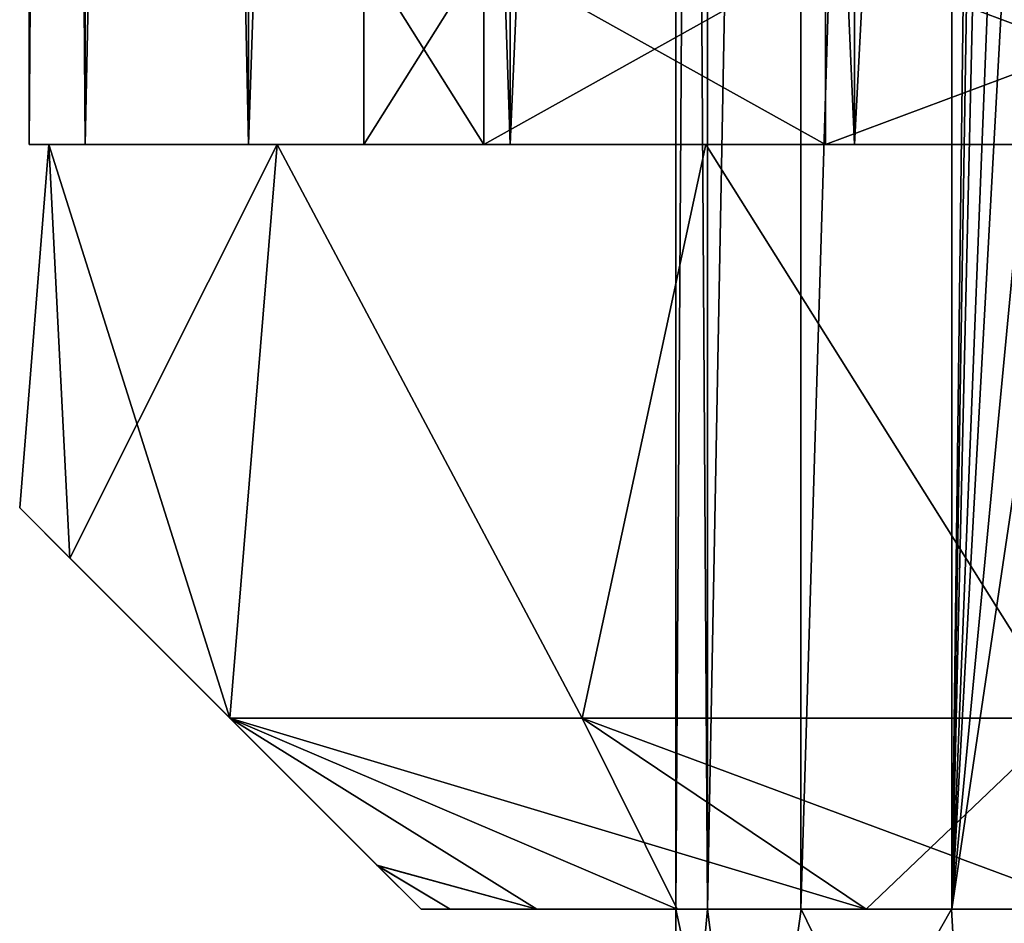
# Model space of a CAD drawing. Units: millimetres. Extents: x -250 to 250, y -1239 to 320.
# Drawn here: x -232 to -217, y -1218 to -1203 of the extents above; entities that cross this region are included whole.
import ezdxf

# ---------------------------------------------------------------- set-up
doc = ezdxf.new("R2010")
doc.units = ezdxf.units.MM
doc.header["$LTSCALE"] = 65.185185
for name, color, linetype in [('275', 7, 'CONTINUOUS'), ('276', 7, 'CONTINUOUS'), ('277', 7, 'CONTINUOUS'), ('278', 7, 'CONTINUOUS'), ('279', 7, 'CONTINUOUS'), ('599', 7, 'CONTINUOUS'), ('602', 7, 'CONTINUOUS'), ('605', 7, 'CONTINUOUS'), ('606', 7, 'CONTINUOUS'), ('607', 7, 'CONTINUOUS'), ('671', 7, 'CONTINUOUS'), ('673', 7, 'CONTINUOUS'), ('674', 7, 'CONTINUOUS'), ('729', 7, 'CONTINUOUS'), ('730', 7, 'CONTINUOUS'), ('747', 7, 'CONTINUOUS'), ('750', 7, 'CONTINUOUS'), ('753', 7, 'CONTINUOUS'), ('754', 7, 'CONTINUOUS'), ('755', 7, 'CONTINUOUS'), ('819', 7, 'CONTINUOUS'), ('821', 7, 'CONTINUOUS'), ('822', 7, 'CONTINUOUS'), ('877', 7, 'CONTINUOUS'), ('878', 7, 'CONTINUOUS')]:
    doc.layers.add(name, color=color, linetype=linetype)

msp = doc.modelspace()

# ---------------------------------------------------------------- linework, layer by layer
at = {"layer": '275', "color": 253, "linetype": 'Continuous', "true_color": 0xa2afbf}
for points in [[(-231.124, -1205.3, 210.304), (-172, -1205.3, 217.5), (-232, -1205.3, 217.5), (-231.124, -1205.3, 210.304)], [(-232, -1205.3, 217.5), (-172, -1205.3, 217.5), (-172.876, -1205.3, 224.696), (-232, -1205.3, 217.5)], [(-231.124, -1205.3, 224.696), (-232, -1205.3, 217.5), (-172.876, -1205.3, 224.696), (-231.124, -1205.3, 224.696)], [(-231.124, -1205.3, -227.696), (-172, -1205.3, -220.5), (-232, -1205.3, -220.5), (-231.124, -1205.3, -227.696)], [(-232, -1205.3, -220.5), (-172, -1205.3, -220.5), (-172.876, -1205.3, -213.304), (-232, -1205.3, -220.5)], [(-231.124, -1205.3, -213.304), (-232, -1205.3, -220.5), (-172.876, -1205.3, -213.304), (-231.124, -1205.3, -213.304)], [(-172.876, -1205.3, 210.304), (-172, -1205.3, 217.5), (-231.124, -1205.3, 210.304), (-172.876, -1205.3, 210.304)], [(-228.556, -1205.3, 203.551), (-172.876, -1205.3, 210.304), (-231.124, -1205.3, 210.304), (-228.556, -1205.3, 203.551)], [(-228.556, -1205.3, 231.449), (-231.124, -1205.3, 224.696), (-175.444, -1205.3, 231.449), (-228.556, -1205.3, 231.449)], [(-175.444, -1205.3, 231.449), (-231.124, -1205.3, 224.696), (-172.876, -1205.3, 224.696), (-175.444, -1205.3, 231.449)], [(-172.876, -1205.3, -227.696), (-172, -1205.3, -220.5), (-231.124, -1205.3, -227.696), (-172.876, -1205.3, -227.696)], [(-228.556, -1205.3, -234.449), (-172.876, -1205.3, -227.696), (-231.124, -1205.3, -227.696), (-228.556, -1205.3, -234.449)], [(-228.556, -1205.3, -206.551), (-231.124, -1205.3, -213.304), (-175.444, -1205.3, -206.551), (-228.556, -1205.3, -206.551)], [(-175.444, -1205.3, -206.551), (-231.124, -1205.3, -213.304), (-172.876, -1205.3, -213.304), (-175.444, -1205.3, -206.551)], [(-175.444, -1205.3, 203.551), (-172.876, -1205.3, 210.304), (-228.556, -1205.3, 203.551), (-175.444, -1205.3, 203.551)], [(-224.45, -1205.3, 197.608), (-175.444, -1205.3, 203.551), (-228.556, -1205.3, 203.551), (-224.45, -1205.3, 197.608)], [(-224.45, -1205.3, 237.392), (-228.556, -1205.3, 231.449), (-179.55, -1205.3, 237.392), (-224.45, -1205.3, 237.392)], [(-179.55, -1205.3, 237.392), (-228.556, -1205.3, 231.449), (-175.444, -1205.3, 231.449), (-179.55, -1205.3, 237.392)], [(-175.444, -1205.3, -234.449), (-172.876, -1205.3, -227.696), (-228.556, -1205.3, -234.449), (-175.444, -1205.3, -234.449)], [(-224.45, -1205.3, -240.392), (-175.444, -1205.3, -234.449), (-228.556, -1205.3, -234.449), (-224.45, -1205.3, -240.392)], [(-224.45, -1205.3, -200.608), (-228.556, -1205.3, -206.551), (-179.55, -1205.3, -200.608), (-224.45, -1205.3, -200.608)], [(-179.55, -1205.3, -200.608), (-228.556, -1205.3, -206.551), (-175.444, -1205.3, -206.551), (-179.55, -1205.3, -200.608)], [(-179.55, -1205.3, 197.608), (-175.444, -1205.3, 203.551), (-224.45, -1205.3, 197.608), (-179.55, -1205.3, 197.608)], [(-219.045, -1205.3, 192.818), (-179.55, -1205.3, 197.608), (-224.45, -1205.3, 197.608), (-219.045, -1205.3, 192.818)], [(-219.045, -1205.3, 242.182), (-224.45, -1205.3, 237.392), (-184.955, -1205.3, 242.182), (-219.045, -1205.3, 242.182)], [(-184.955, -1205.3, 242.182), (-224.45, -1205.3, 237.392), (-179.55, -1205.3, 237.392), (-184.955, -1205.3, 242.182)], [(-179.55, -1205.3, -240.392), (-175.444, -1205.3, -234.449), (-224.45, -1205.3, -240.392), (-179.55, -1205.3, -240.392)], [(-219.045, -1205.3, -245.182), (-179.55, -1205.3, -240.392), (-224.45, -1205.3, -240.392), (-219.045, -1205.3, -245.182)], [(-219.045, -1205.3, -195.818), (-224.45, -1205.3, -200.608), (-184.955, -1205.3, -195.818), (-219.045, -1205.3, -195.818)], [(-184.955, -1205.3, -195.818), (-224.45, -1205.3, -200.608), (-179.55, -1205.3, -200.608), (-184.955, -1205.3, -195.818)], [(-184.955, -1205.3, 192.818), (-179.55, -1205.3, 197.608), (-219.045, -1205.3, 192.818), (-184.955, -1205.3, 192.818)], [(-212.648, -1205.3, 189.456), (-184.955, -1205.3, 192.818), (-219.045, -1205.3, 192.818), (-212.648, -1205.3, 189.456)], [(-212.648, -1205.3, 245.544), (-219.045, -1205.3, 242.182), (-191.352, -1205.3, 245.544), (-212.648, -1205.3, 245.544)], [(-191.352, -1205.3, 245.544), (-219.045, -1205.3, 242.182), (-184.955, -1205.3, 242.182), (-191.352, -1205.3, 245.544)], [(-184.955, -1205.3, -245.182), (-179.55, -1205.3, -240.392), (-219.045, -1205.3, -245.182), (-184.955, -1205.3, -245.182)], [(-212.648, -1205.3, -248.544), (-184.955, -1205.3, -245.182), (-219.045, -1205.3, -245.182), (-212.648, -1205.3, -248.544)], [(-212.648, -1205.3, -192.456), (-219.045, -1205.3, -195.818), (-191.352, -1205.3, -192.456), (-212.648, -1205.3, -192.456)], [(-191.352, -1205.3, -192.456), (-219.045, -1205.3, -195.818), (-184.955, -1205.3, -195.818), (-191.352, -1205.3, -192.456)]]:
    msp.add_3dface(points, dxfattribs=at)
at = {"layer": '276', "color": 253, "linetype": 'Continuous', "true_color": 0xa2afbf}
for points in [[(-231.127, -1082.3, 224.686), (-232, -1082.3, 217.5), (-231.124, -1205.3, 224.696), (-231.127, -1082.3, 224.686)], [(-232, -1082.3, 217.5), (-232, -1205.3, 217.5), (-231.124, -1205.3, 224.696), (-232, -1082.3, 217.5)], [(-228.559, -1082.3, 231.448), (-231.127, -1082.3, 224.686), (-228.556, -1205.3, 231.449), (-228.559, -1082.3, 231.448)], [(-231.127, -1082.3, 224.686), (-231.124, -1205.3, 224.696), (-228.556, -1205.3, 231.449), (-231.127, -1082.3, 224.686)], [(-224.448, -1082.3, 237.399), (-228.559, -1082.3, 231.448), (-224.45, -1205.3, 237.392), (-224.448, -1082.3, 237.399)], [(-228.559, -1082.3, 231.448), (-228.556, -1205.3, 231.449), (-224.45, -1205.3, 237.392), (-228.559, -1082.3, 231.448)], [(-224.448, -1082.3, 237.399), (-224.45, -1205.3, 237.392), (-219.045, -1205.3, 242.182), (-224.448, -1082.3, 237.399)], [(-219.035, -1082.3, 242.192), (-224.448, -1082.3, 237.399), (-219.045, -1205.3, 242.182), (-219.035, -1082.3, 242.192)], [(-219.035, -1082.3, 242.192), (-219.045, -1205.3, 242.182), (-212.648, -1205.3, 245.544), (-219.035, -1082.3, 242.192)], [(-212.632, -1082.3, 245.549), (-219.035, -1082.3, 242.192), (-212.648, -1205.3, 245.544), (-212.632, -1082.3, 245.549)]]:
    msp.add_3dface(points, dxfattribs=at)
at = {"layer": '277', "color": 253, "linetype": 'Continuous', "true_color": 0xa2afbf}
for points in [[(-232, -1082.3, 217.5), (-231.127, -1082.3, 210.314), (-232, -1205.3, 217.5), (-232, -1082.3, 217.5)], [(-231.127, -1082.3, 210.314), (-231.124, -1205.3, 210.304), (-232, -1205.3, 217.5), (-231.127, -1082.3, 210.314)], [(-231.127, -1082.3, 210.314), (-228.559, -1082.3, 203.552), (-231.124, -1205.3, 210.304), (-231.127, -1082.3, 210.314)], [(-228.559, -1082.3, 203.552), (-228.556, -1205.3, 203.551), (-231.124, -1205.3, 210.304), (-228.559, -1082.3, 203.552)], [(-228.559, -1082.3, 203.552), (-224.448, -1082.3, 197.601), (-228.556, -1205.3, 203.551), (-228.559, -1082.3, 203.552)], [(-224.448, -1082.3, 197.601), (-224.45, -1205.3, 197.608), (-228.556, -1205.3, 203.551), (-224.448, -1082.3, 197.601)], [(-224.448, -1082.3, 197.601), (-219.035, -1082.3, 192.808), (-224.45, -1205.3, 197.608), (-224.448, -1082.3, 197.601)], [(-219.035, -1082.3, 192.808), (-219.045, -1205.3, 192.818), (-224.45, -1205.3, 197.608), (-219.035, -1082.3, 192.808)], [(-219.035, -1082.3, 192.808), (-212.632, -1082.3, 189.451), (-219.045, -1205.3, 192.818), (-219.035, -1082.3, 192.808)], [(-212.632, -1082.3, 189.451), (-212.648, -1205.3, 189.456), (-219.045, -1205.3, 192.818), (-212.632, -1082.3, 189.451)]]:
    msp.add_3dface(points, dxfattribs=at)
at = {"layer": '278', "color": 253, "linetype": 'Continuous', "true_color": 0xa2afbf}
for points in [[(-231.127, -1082.3, -213.314), (-232, -1082.3, -220.5), (-231.124, -1205.3, -213.304), (-231.127, -1082.3, -213.314)], [(-232, -1082.3, -220.5), (-232, -1205.3, -220.5), (-231.124, -1205.3, -213.304), (-232, -1082.3, -220.5)], [(-228.559, -1082.3, -206.552), (-231.127, -1082.3, -213.314), (-228.556, -1205.3, -206.551), (-228.559, -1082.3, -206.552)], [(-231.127, -1082.3, -213.314), (-231.124, -1205.3, -213.304), (-228.556, -1205.3, -206.551), (-231.127, -1082.3, -213.314)], [(-224.448, -1082.3, -200.601), (-228.559, -1082.3, -206.552), (-224.45, -1205.3, -200.608), (-224.448, -1082.3, -200.601)], [(-228.559, -1082.3, -206.552), (-228.556, -1205.3, -206.551), (-224.45, -1205.3, -200.608), (-228.559, -1082.3, -206.552)], [(-224.448, -1082.3, -200.601), (-224.45, -1205.3, -200.608), (-219.045, -1205.3, -195.818), (-224.448, -1082.3, -200.601)], [(-219.035, -1082.3, -195.808), (-224.448, -1082.3, -200.601), (-219.045, -1205.3, -195.818), (-219.035, -1082.3, -195.808)], [(-219.035, -1082.3, -195.808), (-219.045, -1205.3, -195.818), (-212.648, -1205.3, -192.456), (-219.035, -1082.3, -195.808)], [(-212.632, -1082.3, -192.451), (-219.035, -1082.3, -195.808), (-212.648, -1205.3, -192.456), (-212.632, -1082.3, -192.451)]]:
    msp.add_3dface(points, dxfattribs=at)
at = {"layer": '279', "color": 253, "linetype": 'Continuous', "true_color": 0xa2afbf}
for points in [[(-232, -1082.3, -220.5), (-231.127, -1082.3, -227.686), (-232, -1205.3, -220.5), (-232, -1082.3, -220.5)], [(-231.127, -1082.3, -227.686), (-231.124, -1205.3, -227.696), (-232, -1205.3, -220.5), (-231.127, -1082.3, -227.686)], [(-231.127, -1082.3, -227.686), (-228.559, -1082.3, -234.448), (-231.124, -1205.3, -227.696), (-231.127, -1082.3, -227.686)], [(-228.559, -1082.3, -234.448), (-228.556, -1205.3, -234.449), (-231.124, -1205.3, -227.696), (-228.559, -1082.3, -234.448)], [(-228.559, -1082.3, -234.448), (-224.448, -1082.3, -240.399), (-228.556, -1205.3, -234.449), (-228.559, -1082.3, -234.448)], [(-224.448, -1082.3, -240.399), (-224.45, -1205.3, -240.392), (-228.556, -1205.3, -234.449), (-224.448, -1082.3, -240.399)], [(-224.448, -1082.3, -240.399), (-219.035, -1082.3, -245.192), (-224.45, -1205.3, -240.392), (-224.448, -1082.3, -240.399)], [(-219.035, -1082.3, -245.192), (-219.045, -1205.3, -245.182), (-224.45, -1205.3, -240.392), (-219.035, -1082.3, -245.192)], [(-219.035, -1082.3, -245.192), (-212.632, -1082.3, -248.549), (-219.045, -1205.3, -245.182), (-219.035, -1082.3, -245.192)], [(-212.632, -1082.3, -248.549), (-212.648, -1205.3, -248.544), (-219.045, -1205.3, -245.182), (-212.632, -1082.3, -248.549)]]:
    msp.add_3dface(points, dxfattribs=at)
at = {"layer": '599', "color": 251, "linetype": 'Continuous', "true_color": 0x616161}
for points in [[(-225.85, -1217.3, -220.5), (-225.392, -1217.3, -225.151), (-225.392, -1217.3, -215.849), (-225.85, -1217.3, -220.5)], [(-225.392, -1217.3, -225.151), (-224.034, -1217.3, -229.627), (-225.392, -1217.3, -215.849), (-225.392, -1217.3, -225.151)], [(-225.392, -1217.3, -215.849), (-224.034, -1217.3, -229.627), (-224.034, -1217.3, -211.373), (-225.392, -1217.3, -215.849)], [(-224.034, -1217.3, -229.627), (-221.83, -1217.3, -233.751), (-224.034, -1217.3, -211.373), (-224.034, -1217.3, -229.627)], [(-224.034, -1217.3, -211.373), (-221.83, -1217.3, -233.751), (-221.85, -1217.3, -220.5), (-224.034, -1217.3, -211.373)], [(-221.83, -1217.3, -207.249), (-224.034, -1217.3, -211.373), (-221.85, -1217.3, -220.5), (-221.83, -1217.3, -207.249)], [(-221.85, -1217.3, -220.5), (-221.83, -1217.3, -233.751), (-221.352, -1217.3, -224.916), (-221.85, -1217.3, -220.5)], [(-221.352, -1217.3, -216.084), (-221.83, -1217.3, -207.249), (-221.85, -1217.3, -220.5), (-221.352, -1217.3, -216.084)], [(-221.83, -1217.3, -233.751), (-218.864, -1217.3, -237.364), (-221.352, -1217.3, -224.916), (-221.83, -1217.3, -233.751)], [(-218.864, -1217.3, -203.636), (-221.83, -1217.3, -207.249), (-219.884, -1217.3, -211.887), (-218.864, -1217.3, -203.636)], [(-219.884, -1217.3, -211.887), (-221.83, -1217.3, -207.249), (-221.352, -1217.3, -216.084), (-219.884, -1217.3, -211.887)], [(-221.352, -1217.3, -224.916), (-218.864, -1217.3, -237.364), (-219.884, -1217.3, -229.113), (-221.352, -1217.3, -224.916)], [(-219.884, -1217.3, -229.113), (-218.864, -1217.3, -237.364), (-217.52, -1217.3, -232.875), (-219.884, -1217.3, -229.113)], [(-217.52, -1217.3, -208.125), (-218.864, -1217.3, -203.636), (-219.884, -1217.3, -211.887), (-217.52, -1217.3, -208.125)], [(-218.864, -1217.3, -237.364), (-215.251, -1217.3, -240.33), (-217.52, -1217.3, -232.875), (-218.864, -1217.3, -237.364)], [(-215.251, -1217.3, -200.67), (-218.864, -1217.3, -203.636), (-217.52, -1217.3, -208.125), (-215.251, -1217.3, -200.67)], [(-217.52, -1217.3, -232.875), (-215.251, -1217.3, -240.33), (-214.377, -1217.3, -236.019), (-217.52, -1217.3, -232.875)], [(-214.377, -1217.3, -204.981), (-215.251, -1217.3, -200.67), (-217.52, -1217.3, -208.125), (-214.377, -1217.3, -204.981)]]:
    msp.add_3dface(points, dxfattribs=at)
at = {"layer": '602', "color": 251, "linetype": 'Continuous', "true_color": 0x616161}
for points in [[(-231.692, -1205.3, -215.266), (-228.11, -1205.3, -205.424), (-231.692, -1205.3, -225.734), (-231.692, -1205.3, -215.266)], [(-231.692, -1205.3, -225.734), (-228.11, -1205.3, -205.424), (-228.11, -1205.3, -235.576), (-231.692, -1205.3, -225.734)], [(-226.75, -1205.3, -220.5), (-224.866, -1205.3, -229.97), (-228.11, -1205.3, -235.576), (-226.75, -1205.3, -220.5)], [(-228.11, -1205.3, -235.576), (-224.866, -1205.3, -229.97), (-221.381, -1205.3, -243.595), (-228.11, -1205.3, -235.576)], [(-224.866, -1205.3, -211.03), (-226.75, -1205.3, -220.5), (-228.11, -1205.3, -205.424), (-224.866, -1205.3, -211.03)], [(-228.11, -1205.3, -205.424), (-226.75, -1205.3, -220.5), (-228.11, -1205.3, -235.576), (-228.11, -1205.3, -205.424)], [(-221.381, -1205.3, -197.405), (-224.866, -1205.3, -211.03), (-228.11, -1205.3, -205.424), (-221.381, -1205.3, -197.405)], [(-224.866, -1205.3, -229.97), (-219.5, -1205.3, -238.002), (-221.381, -1205.3, -243.595), (-224.866, -1205.3, -229.97)], [(-219.5, -1205.3, -202.998), (-224.866, -1205.3, -211.03), (-221.381, -1205.3, -197.405), (-219.5, -1205.3, -202.998)], [(-221.381, -1205.3, -243.595), (-219.5, -1205.3, -238.002), (-212.311, -1205.3, -248.832), (-221.381, -1205.3, -243.595)], [(-212.311, -1205.3, -192.168), (-219.5, -1205.3, -202.998), (-221.381, -1205.3, -197.405), (-212.311, -1205.3, -192.168)], [(-219.5, -1205.3, -238.002), (-211.472, -1205.3, -243.365), (-212.311, -1205.3, -248.832), (-219.5, -1205.3, -238.002)], [(-211.472, -1205.3, -197.635), (-219.5, -1205.3, -202.998), (-212.311, -1205.3, -192.168), (-211.472, -1205.3, -197.635)]]:
    msp.add_3dface(points, dxfattribs=at)
at = {"layer": '605', "color": 251, "linetype": 'Continuous', "true_color": 0x616161}
for points in [[(-221.83, -1217.3, -233.751), (-224.034, -1217.3, -229.627), (-228.85, -1214.3, -234.215), (-221.83, -1217.3, -233.751)], [(-223.319, -1214.3, -241.819), (-221.83, -1217.3, -233.751), (-228.85, -1214.3, -234.215), (-223.319, -1214.3, -241.819)], [(-228.85, -1214.3, -234.215), (-224.034, -1217.3, -229.627), (-226.539, -1216.611, -226.645), (-228.85, -1214.3, -234.215)], [(-224.034, -1217.3, -211.373), (-221.83, -1217.3, -207.249), (-228.85, -1214.3, -206.785), (-224.034, -1217.3, -211.373)], [(-224.034, -1217.3, -211.373), (-228.85, -1214.3, -206.785), (-226.541, -1216.609, -214.346), (-224.034, -1217.3, -211.373)], [(-221.83, -1217.3, -207.249), (-218.864, -1217.3, -203.636), (-228.85, -1214.3, -206.785), (-221.83, -1217.3, -207.249)], [(-228.85, -1214.3, -206.785), (-218.864, -1217.3, -203.636), (-223.319, -1214.3, -199.181), (-228.85, -1214.3, -206.785)], [(-218.864, -1217.3, -237.364), (-221.83, -1217.3, -233.751), (-223.319, -1214.3, -241.819), (-218.864, -1217.3, -237.364)], [(-215.715, -1214.3, -247.35), (-218.864, -1217.3, -237.364), (-223.319, -1214.3, -241.819), (-215.715, -1214.3, -247.35)], [(-218.864, -1217.3, -203.636), (-215.251, -1217.3, -200.67), (-223.319, -1214.3, -199.181), (-218.864, -1217.3, -203.636)], [(-223.319, -1214.3, -199.181), (-215.251, -1217.3, -200.67), (-215.715, -1214.3, -193.65), (-223.319, -1214.3, -199.181)], [(-215.251, -1217.3, -240.33), (-218.864, -1217.3, -237.364), (-215.715, -1214.3, -247.35), (-215.251, -1217.3, -240.33)], [(-225.85, -1217.3, -220.5), (-225.392, -1217.3, -215.849), (-226.541, -1216.609, -214.346), (-225.85, -1217.3, -220.5)], [(-225.392, -1217.3, -215.849), (-224.034, -1217.3, -211.373), (-226.541, -1216.609, -214.346), (-225.392, -1217.3, -215.849)], [(-224.034, -1217.3, -229.627), (-225.392, -1217.3, -225.151), (-226.539, -1216.611, -226.645), (-224.034, -1217.3, -229.627)], [(-225.392, -1217.3, -225.151), (-225.85, -1217.3, -220.5), (-226.539, -1216.611, -226.645), (-225.392, -1217.3, -225.151)]]:
    msp.add_3dface(points, dxfattribs=at)
at = {"layer": '606', "color": 251, "linetype": 'Continuous', "true_color": 0x616161}
for points in [[(-231.692, -1205.3, -215.266), (-231.692, -1205.3, -225.734), (-232.15, -1211, -220.501), (-231.692, -1205.3, -215.266)], [(-231.362, -1211.788, -213.651), (-231.692, -1205.3, -215.266), (-232.15, -1211, -220.501), (-231.362, -1211.788, -213.651)], [(-232.15, -1211, -220.501), (-231.692, -1205.3, -225.734), (-231.362, -1211.788, -227.35), (-232.15, -1211, -220.501)], [(-228.11, -1205.3, -205.424), (-231.692, -1205.3, -215.266), (-228.85, -1214.3, -206.785), (-228.11, -1205.3, -205.424)], [(-228.85, -1214.3, -206.785), (-231.692, -1205.3, -215.266), (-231.362, -1211.788, -213.651), (-228.85, -1214.3, -206.785)], [(-231.692, -1205.3, -225.734), (-228.11, -1205.3, -235.576), (-231.362, -1211.788, -227.35), (-231.692, -1205.3, -225.734)], [(-228.11, -1205.3, -235.576), (-228.85, -1214.3, -234.215), (-231.362, -1211.788, -227.35), (-228.11, -1205.3, -235.576)], [(-228.11, -1205.3, -205.424), (-228.85, -1214.3, -206.785), (-223.319, -1214.3, -199.181), (-228.11, -1205.3, -205.424)], [(-228.11, -1205.3, -235.576), (-223.319, -1214.3, -241.819), (-228.85, -1214.3, -234.215), (-228.11, -1205.3, -235.576)], [(-221.381, -1205.3, -197.405), (-228.11, -1205.3, -205.424), (-223.319, -1214.3, -199.181), (-221.381, -1205.3, -197.405)], [(-228.11, -1205.3, -235.576), (-221.381, -1205.3, -243.595), (-223.319, -1214.3, -241.819), (-228.11, -1205.3, -235.576)], [(-221.381, -1205.3, -197.405), (-223.319, -1214.3, -199.181), (-215.715, -1214.3, -193.65), (-221.381, -1205.3, -197.405)], [(-221.381, -1205.3, -243.595), (-215.715, -1214.3, -247.35), (-223.319, -1214.3, -241.819), (-221.381, -1205.3, -243.595)], [(-212.311, -1205.3, -192.168), (-221.381, -1205.3, -197.405), (-215.715, -1214.3, -193.65), (-212.311, -1205.3, -192.168)], [(-221.381, -1205.3, -243.595), (-212.311, -1205.3, -248.832), (-215.715, -1214.3, -247.35), (-221.381, -1205.3, -243.595)]]:
    msp.add_3dface(points, dxfattribs=at)
at = {"layer": '607', "color": 251, "linetype": 'Continuous', "true_color": 0x616161}
for points in [[(-224.866, -1205.3, -229.97), (-226.75, -1205.3, -220.5), (-224.866, -1202.3, -229.971), (-224.866, -1205.3, -229.97)], [(-226.75, -1205.3, -220.5), (-224.866, -1205.3, -211.03), (-226.75, -1202.3, -220.5), (-226.75, -1205.3, -220.5)], [(-226.75, -1205.3, -220.5), (-226.75, -1202.3, -220.5), (-224.866, -1202.3, -229.971), (-226.75, -1205.3, -220.5)], [(-224.866, -1205.3, -211.03), (-224.866, -1202.3, -211.029), (-226.75, -1202.3, -220.5), (-224.866, -1205.3, -211.03)], [(-219.5, -1205.3, -238.002), (-224.866, -1205.3, -229.97), (-219.501, -1202.3, -238.001), (-219.5, -1205.3, -238.002)], [(-224.866, -1205.3, -229.97), (-224.866, -1202.3, -229.971), (-219.501, -1202.3, -238.001), (-224.866, -1205.3, -229.97)], [(-224.866, -1205.3, -211.03), (-219.5, -1205.3, -202.998), (-224.866, -1202.3, -211.029), (-224.866, -1205.3, -211.03)], [(-219.5, -1205.3, -202.998), (-219.501, -1202.3, -202.999), (-224.866, -1202.3, -211.029), (-219.5, -1205.3, -202.998)], [(-219.5, -1205.3, -238.002), (-219.501, -1202.3, -238.001), (-211.471, -1202.3, -243.366), (-219.5, -1205.3, -238.002)], [(-219.5, -1205.3, -202.998), (-211.472, -1205.3, -197.635), (-219.501, -1202.3, -202.999), (-219.5, -1205.3, -202.998)], [(-211.472, -1205.3, -197.635), (-211.471, -1202.3, -197.634), (-219.501, -1202.3, -202.999), (-211.472, -1205.3, -197.635)], [(-211.472, -1205.3, -243.365), (-219.5, -1205.3, -238.002), (-211.471, -1202.3, -243.366), (-211.472, -1205.3, -243.365)]]:
    msp.add_3dface(points, dxfattribs=at)
at = {"layer": '671', "color": 251, "linetype": 'Continuous', "true_color": 0x616161}
for points in [[(-225.85, -1217.3, -220.5), (-226.541, -1216.609, -214.346), (-232.15, -1211, -220.501), (-225.85, -1217.3, -220.5)], [(-226.539, -1216.611, -226.645), (-225.85, -1217.3, -220.5), (-232.15, -1211, -220.501), (-226.539, -1216.611, -226.645)], [(-226.541, -1216.609, -214.346), (-231.362, -1211.788, -213.651), (-232.15, -1211, -220.501), (-226.541, -1216.609, -214.346)], [(-226.539, -1216.611, -226.645), (-232.15, -1211, -220.501), (-231.362, -1211.788, -227.35), (-226.539, -1216.611, -226.645)], [(-226.541, -1216.609, -214.346), (-228.85, -1214.3, -206.785), (-231.362, -1211.788, -213.651), (-226.541, -1216.609, -214.346)], [(-228.85, -1214.3, -234.215), (-226.539, -1216.611, -226.645), (-231.362, -1211.788, -227.35), (-228.85, -1214.3, -234.215)]]:
    msp.add_3dface(points, dxfattribs=at)
at = {"layer": '673', "color": 251, "linetype": 'Continuous', "true_color": 0x616161}
for points in [[(-221.352, -1217.3, -216.084), (-221.85, -1217.3, -220.5), (-220.653, -1222.8, -213.711), (-221.352, -1217.3, -216.084)], [(-221.85, -1217.3, -220.5), (-221.85, -1222.8, -220.5), (-220.653, -1222.8, -213.711), (-221.85, -1217.3, -220.5)], [(-219.884, -1217.3, -211.887), (-221.352, -1217.3, -216.084), (-220.653, -1222.8, -213.711), (-219.884, -1217.3, -211.887)], [(-217.206, -1222.8, -207.741), (-219.884, -1217.3, -211.887), (-220.653, -1222.8, -213.711), (-217.206, -1222.8, -207.741)], [(-217.52, -1217.3, -208.125), (-219.884, -1217.3, -211.887), (-217.206, -1222.8, -207.741), (-217.52, -1217.3, -208.125)], [(-214.377, -1217.3, -204.981), (-217.52, -1217.3, -208.125), (-217.206, -1222.8, -207.741), (-214.377, -1217.3, -204.981)], [(-211.925, -1222.8, -203.309), (-214.377, -1217.3, -204.981), (-217.206, -1222.8, -207.741), (-211.925, -1222.8, -203.309)]]:
    msp.add_3dface(points, dxfattribs=at)
at = {"layer": '674', "color": 251, "linetype": 'Continuous', "true_color": 0x616161}
for points in [[(-221.85, -1217.3, -220.5), (-221.352, -1217.3, -224.916), (-221.85, -1222.8, -220.5), (-221.85, -1217.3, -220.5)], [(-221.85, -1222.8, -220.5), (-221.352, -1217.3, -224.916), (-220.653, -1222.8, -227.289), (-221.85, -1222.8, -220.5)], [(-221.352, -1217.3, -224.916), (-219.884, -1217.3, -229.113), (-220.653, -1222.8, -227.289), (-221.352, -1217.3, -224.916)], [(-219.884, -1217.3, -229.113), (-217.52, -1217.3, -232.875), (-220.653, -1222.8, -227.289), (-219.884, -1217.3, -229.113)], [(-220.653, -1222.8, -227.289), (-217.52, -1217.3, -232.875), (-217.206, -1222.8, -233.259), (-220.653, -1222.8, -227.289)], [(-217.52, -1217.3, -232.875), (-214.377, -1217.3, -236.019), (-217.206, -1222.8, -233.259), (-217.52, -1217.3, -232.875)], [(-217.206, -1222.8, -233.259), (-214.377, -1217.3, -236.019), (-211.925, -1222.8, -237.691), (-217.206, -1222.8, -233.259)]]:
    msp.add_3dface(points, dxfattribs=at)
at = {"layer": '729', "color": 251, "linetype": 'Continuous', "true_color": 0x616161}
for points in [[(-221.352, -1139.3, -224.917), (-221.85, -1139.3, -220.5), (-221.352, -1217.3, -224.918), (-221.352, -1139.3, -224.917)], [(-221.85, -1139.3, -220.5), (-221.352, -1139.3, -216.083), (-221.85, -1217.3, -220.5), (-221.85, -1139.3, -220.5)], [(-221.352, -1217.3, -224.918), (-221.85, -1139.3, -220.5), (-221.85, -1217.3, -220.5), (-221.352, -1217.3, -224.918)], [(-221.85, -1217.3, -220.5), (-221.352, -1139.3, -216.083), (-221.352, -1217.3, -216.082), (-221.85, -1217.3, -220.5)], [(-219.884, -1139.3, -229.114), (-221.352, -1139.3, -224.917), (-221.352, -1217.3, -224.918), (-219.884, -1139.3, -229.114)], [(-219.885, -1217.3, -229.111), (-219.884, -1139.3, -229.114), (-221.352, -1217.3, -224.918), (-219.885, -1217.3, -229.111)], [(-221.352, -1139.3, -216.083), (-219.884, -1139.3, -211.886), (-221.352, -1217.3, -216.082), (-221.352, -1139.3, -216.083)], [(-221.352, -1217.3, -216.082), (-219.884, -1139.3, -211.886), (-219.885, -1217.3, -211.889), (-221.352, -1217.3, -216.082)], [(-217.52, -1139.3, -232.875), (-219.884, -1139.3, -229.114), (-219.885, -1217.3, -229.111), (-217.52, -1139.3, -232.875)], [(-217.519, -1217.3, -232.877), (-217.52, -1139.3, -232.875), (-219.885, -1217.3, -229.111), (-217.519, -1217.3, -232.877)], [(-219.884, -1139.3, -211.886), (-217.52, -1139.3, -208.125), (-219.885, -1217.3, -211.889), (-219.884, -1139.3, -211.886)], [(-219.885, -1217.3, -211.889), (-217.52, -1139.3, -208.125), (-217.519, -1217.3, -208.123), (-219.885, -1217.3, -211.889)], [(-217.52, -1139.3, -232.875), (-217.519, -1217.3, -232.877), (-216.75, -1197.8, -233.784), (-217.52, -1139.3, -232.875)], [(-217.519, -1217.3, -208.123), (-217.52, -1139.3, -208.125), (-216.75, -1155.8, -207.216), (-217.519, -1217.3, -208.123)], [(-216.75, -1169.8, -207.216), (-217.519, -1217.3, -208.123), (-216.75, -1155.8, -207.216), (-216.75, -1169.8, -207.216)], [(-216.75, -1183.8, -207.216), (-217.519, -1217.3, -208.123), (-216.75, -1169.8, -207.216), (-216.75, -1183.8, -207.216)], [(-216.75, -1197.8, -207.216), (-217.519, -1217.3, -208.123), (-216.75, -1183.8, -207.216), (-216.75, -1197.8, -207.216)], [(-217.519, -1217.3, -232.877), (-214.375, -1217.3, -236.02), (-216.75, -1197.8, -233.784), (-217.519, -1217.3, -232.877)], [(-217.519, -1217.3, -208.123), (-216.75, -1197.8, -207.216), (-216.492, -1198.641, -206.935), (-217.519, -1217.3, -208.123)], [(-216.75, -1197.8, -233.784), (-214.375, -1217.3, -236.02), (-216.499, -1198.631, -234.058), (-216.75, -1197.8, -233.784)], [(-215.796, -1199.197, -206.228), (-217.519, -1217.3, -208.123), (-216.492, -1198.641, -206.935), (-215.796, -1199.197, -206.228)], [(-214.842, -1199.243, -205.363), (-217.519, -1217.3, -208.123), (-215.796, -1199.197, -206.228), (-214.842, -1199.243, -205.363)], [(-214.375, -1217.3, -204.98), (-217.519, -1217.3, -208.123), (-214.842, -1199.243, -205.363), (-214.375, -1217.3, -204.98)]]:
    msp.add_3dface(points, dxfattribs=at)
at = {"layer": '730', "color": 251, "linetype": 'Continuous', "true_color": 0x616161}
for points in [[(-221.352, -1217.3, -224.918), (-221.85, -1217.3, -220.5), (-221.352, -1217.3, -216.082), (-221.352, -1217.3, -224.918)], [(-219.885, -1217.3, -229.111), (-221.352, -1217.3, -224.918), (-219.885, -1217.3, -211.889), (-219.885, -1217.3, -229.111)], [(-221.352, -1217.3, -224.918), (-221.352, -1217.3, -216.082), (-219.885, -1217.3, -211.889), (-221.352, -1217.3, -224.918)], [(-217.519, -1217.3, -232.877), (-219.885, -1217.3, -229.111), (-217.519, -1217.3, -208.123), (-217.519, -1217.3, -232.877)], [(-219.885, -1217.3, -229.111), (-219.885, -1217.3, -211.889), (-217.519, -1217.3, -208.123), (-219.885, -1217.3, -229.111)], [(-214.375, -1217.3, -236.02), (-217.519, -1217.3, -232.877), (-214.375, -1217.3, -204.98), (-214.375, -1217.3, -236.02)], [(-217.519, -1217.3, -232.877), (-217.519, -1217.3, -208.123), (-214.375, -1217.3, -204.98), (-217.519, -1217.3, -232.877)]]:
    msp.add_3dface(points, dxfattribs=at)
at = {"layer": '747', "color": 251, "linetype": 'Continuous', "true_color": 0x616161}
for points in [[(-225.85, -1217.3, 217.5), (-225.392, -1217.3, 212.849), (-225.392, -1217.3, 222.151), (-225.85, -1217.3, 217.5)], [(-225.392, -1217.3, 212.849), (-224.034, -1217.3, 208.373), (-225.392, -1217.3, 222.151), (-225.392, -1217.3, 212.849)], [(-225.392, -1217.3, 222.151), (-224.034, -1217.3, 208.373), (-224.034, -1217.3, 226.627), (-225.392, -1217.3, 222.151)], [(-224.034, -1217.3, 208.373), (-221.83, -1217.3, 204.249), (-224.034, -1217.3, 226.627), (-224.034, -1217.3, 208.373)], [(-224.034, -1217.3, 226.627), (-221.83, -1217.3, 204.249), (-221.85, -1217.3, 217.5), (-224.034, -1217.3, 226.627)], [(-221.83, -1217.3, 230.751), (-224.034, -1217.3, 226.627), (-221.85, -1217.3, 217.5), (-221.83, -1217.3, 230.751)], [(-221.85, -1217.3, 217.5), (-221.83, -1217.3, 204.249), (-221.352, -1217.3, 213.084), (-221.85, -1217.3, 217.5)], [(-221.352, -1217.3, 221.916), (-221.83, -1217.3, 230.751), (-221.85, -1217.3, 217.5), (-221.352, -1217.3, 221.916)], [(-221.83, -1217.3, 204.249), (-218.864, -1217.3, 200.636), (-221.352, -1217.3, 213.084), (-221.83, -1217.3, 204.249)], [(-218.864, -1217.3, 234.364), (-221.83, -1217.3, 230.751), (-219.884, -1217.3, 226.113), (-218.864, -1217.3, 234.364)], [(-219.884, -1217.3, 226.113), (-221.83, -1217.3, 230.751), (-221.352, -1217.3, 221.916), (-219.884, -1217.3, 226.113)], [(-221.352, -1217.3, 213.084), (-218.864, -1217.3, 200.636), (-219.884, -1217.3, 208.887), (-221.352, -1217.3, 213.084)], [(-219.884, -1217.3, 208.887), (-218.864, -1217.3, 200.636), (-217.52, -1217.3, 205.125), (-219.884, -1217.3, 208.887)], [(-217.52, -1217.3, 229.875), (-218.864, -1217.3, 234.364), (-219.884, -1217.3, 226.113), (-217.52, -1217.3, 229.875)], [(-218.864, -1217.3, 200.636), (-215.251, -1217.3, 197.67), (-217.52, -1217.3, 205.125), (-218.864, -1217.3, 200.636)], [(-215.251, -1217.3, 237.33), (-218.864, -1217.3, 234.364), (-217.52, -1217.3, 229.875), (-215.251, -1217.3, 237.33)], [(-217.52, -1217.3, 205.125), (-215.251, -1217.3, 197.67), (-214.377, -1217.3, 201.981), (-217.52, -1217.3, 205.125)], [(-214.377, -1217.3, 233.019), (-215.251, -1217.3, 237.33), (-217.52, -1217.3, 229.875), (-214.377, -1217.3, 233.019)]]:
    msp.add_3dface(points, dxfattribs=at)
at = {"layer": '750', "color": 251, "linetype": 'Continuous', "true_color": 0x616161}
for points in [[(-231.692, -1205.3, 222.734), (-228.11, -1205.3, 232.576), (-231.692, -1205.3, 212.266), (-231.692, -1205.3, 222.734)], [(-231.692, -1205.3, 212.266), (-228.11, -1205.3, 232.576), (-228.11, -1205.3, 202.424), (-231.692, -1205.3, 212.266)], [(-226.75, -1205.3, 217.5), (-224.866, -1205.3, 208.03), (-228.11, -1205.3, 202.424), (-226.75, -1205.3, 217.5)], [(-228.11, -1205.3, 202.424), (-224.866, -1205.3, 208.03), (-221.381, -1205.3, 194.405), (-228.11, -1205.3, 202.424)], [(-224.866, -1205.3, 226.97), (-226.75, -1205.3, 217.5), (-228.11, -1205.3, 232.576), (-224.866, -1205.3, 226.97)], [(-228.11, -1205.3, 232.576), (-226.75, -1205.3, 217.5), (-228.11, -1205.3, 202.424), (-228.11, -1205.3, 232.576)], [(-221.381, -1205.3, 240.595), (-224.866, -1205.3, 226.97), (-228.11, -1205.3, 232.576), (-221.381, -1205.3, 240.595)], [(-224.866, -1205.3, 208.03), (-219.5, -1205.3, 199.998), (-221.381, -1205.3, 194.405), (-224.866, -1205.3, 208.03)], [(-219.5, -1205.3, 235.002), (-224.866, -1205.3, 226.97), (-221.381, -1205.3, 240.595), (-219.5, -1205.3, 235.002)], [(-221.381, -1205.3, 194.405), (-219.5, -1205.3, 199.998), (-212.311, -1205.3, 189.168), (-221.381, -1205.3, 194.405)], [(-212.311, -1205.3, 245.832), (-219.5, -1205.3, 235.002), (-221.381, -1205.3, 240.595), (-212.311, -1205.3, 245.832)], [(-219.5, -1205.3, 199.998), (-211.472, -1205.3, 194.635), (-212.311, -1205.3, 189.168), (-219.5, -1205.3, 199.998)], [(-211.472, -1205.3, 240.365), (-219.5, -1205.3, 235.002), (-212.311, -1205.3, 245.832), (-211.472, -1205.3, 240.365)]]:
    msp.add_3dface(points, dxfattribs=at)
at = {"layer": '753', "color": 251, "linetype": 'Continuous', "true_color": 0x616161}
for points in [[(-221.83, -1217.3, 204.249), (-224.034, -1217.3, 208.373), (-228.85, -1214.3, 203.785), (-221.83, -1217.3, 204.249)], [(-223.319, -1214.3, 196.181), (-221.83, -1217.3, 204.249), (-228.85, -1214.3, 203.785), (-223.319, -1214.3, 196.181)], [(-228.85, -1214.3, 203.785), (-224.034, -1217.3, 208.373), (-226.539, -1216.611, 211.355), (-228.85, -1214.3, 203.785)], [(-224.034, -1217.3, 226.627), (-221.83, -1217.3, 230.751), (-228.85, -1214.3, 231.215), (-224.034, -1217.3, 226.627)], [(-224.034, -1217.3, 226.627), (-228.85, -1214.3, 231.215), (-226.541, -1216.609, 223.654), (-224.034, -1217.3, 226.627)], [(-221.83, -1217.3, 230.751), (-218.864, -1217.3, 234.364), (-228.85, -1214.3, 231.215), (-221.83, -1217.3, 230.751)], [(-228.85, -1214.3, 231.215), (-218.864, -1217.3, 234.364), (-223.319, -1214.3, 238.819), (-228.85, -1214.3, 231.215)], [(-218.864, -1217.3, 200.636), (-221.83, -1217.3, 204.249), (-223.319, -1214.3, 196.181), (-218.864, -1217.3, 200.636)], [(-215.715, -1214.3, 190.65), (-218.864, -1217.3, 200.636), (-223.319, -1214.3, 196.181), (-215.715, -1214.3, 190.65)], [(-218.864, -1217.3, 234.364), (-215.251, -1217.3, 237.33), (-223.319, -1214.3, 238.819), (-218.864, -1217.3, 234.364)], [(-223.319, -1214.3, 238.819), (-215.251, -1217.3, 237.33), (-215.715, -1214.3, 244.35), (-223.319, -1214.3, 238.819)], [(-215.251, -1217.3, 197.67), (-218.864, -1217.3, 200.636), (-215.715, -1214.3, 190.65), (-215.251, -1217.3, 197.67)], [(-225.85, -1217.3, 217.5), (-225.392, -1217.3, 222.151), (-226.541, -1216.609, 223.654), (-225.85, -1217.3, 217.5)], [(-225.392, -1217.3, 222.151), (-224.034, -1217.3, 226.627), (-226.541, -1216.609, 223.654), (-225.392, -1217.3, 222.151)], [(-224.034, -1217.3, 208.373), (-225.392, -1217.3, 212.849), (-226.539, -1216.611, 211.355), (-224.034, -1217.3, 208.373)], [(-225.392, -1217.3, 212.849), (-225.85, -1217.3, 217.5), (-226.539, -1216.611, 211.355), (-225.392, -1217.3, 212.849)]]:
    msp.add_3dface(points, dxfattribs=at)
at = {"layer": '754', "color": 251, "linetype": 'Continuous', "true_color": 0x616161}
for points in [[(-231.692, -1205.3, 222.734), (-231.692, -1205.3, 212.266), (-232.15, -1211, 217.499), (-231.692, -1205.3, 222.734)], [(-231.362, -1211.788, 224.349), (-231.692, -1205.3, 222.734), (-232.15, -1211, 217.499), (-231.362, -1211.788, 224.349)], [(-232.15, -1211, 217.499), (-231.692, -1205.3, 212.266), (-231.362, -1211.788, 210.65), (-232.15, -1211, 217.499)], [(-228.11, -1205.3, 232.576), (-231.692, -1205.3, 222.734), (-228.85, -1214.3, 231.215), (-228.11, -1205.3, 232.576)], [(-228.85, -1214.3, 231.215), (-231.692, -1205.3, 222.734), (-231.362, -1211.788, 224.349), (-228.85, -1214.3, 231.215)], [(-231.692, -1205.3, 212.266), (-228.11, -1205.3, 202.424), (-231.362, -1211.788, 210.65), (-231.692, -1205.3, 212.266)], [(-228.11, -1205.3, 202.424), (-228.85, -1214.3, 203.785), (-231.362, -1211.788, 210.65), (-228.11, -1205.3, 202.424)], [(-228.11, -1205.3, 232.576), (-228.85, -1214.3, 231.215), (-223.319, -1214.3, 238.819), (-228.11, -1205.3, 232.576)], [(-228.11, -1205.3, 202.424), (-223.319, -1214.3, 196.181), (-228.85, -1214.3, 203.785), (-228.11, -1205.3, 202.424)], [(-221.381, -1205.3, 240.595), (-228.11, -1205.3, 232.576), (-223.319, -1214.3, 238.819), (-221.381, -1205.3, 240.595)], [(-228.11, -1205.3, 202.424), (-221.381, -1205.3, 194.405), (-223.319, -1214.3, 196.181), (-228.11, -1205.3, 202.424)], [(-221.381, -1205.3, 240.595), (-223.319, -1214.3, 238.819), (-215.715, -1214.3, 244.35), (-221.381, -1205.3, 240.595)], [(-221.381, -1205.3, 194.405), (-215.715, -1214.3, 190.65), (-223.319, -1214.3, 196.181), (-221.381, -1205.3, 194.405)], [(-212.311, -1205.3, 245.832), (-221.381, -1205.3, 240.595), (-215.715, -1214.3, 244.35), (-212.311, -1205.3, 245.832)], [(-221.381, -1205.3, 194.405), (-212.311, -1205.3, 189.168), (-215.715, -1214.3, 190.65), (-221.381, -1205.3, 194.405)]]:
    msp.add_3dface(points, dxfattribs=at)
at = {"layer": '755', "color": 251, "linetype": 'Continuous', "true_color": 0x616161}
for points in [[(-224.866, -1205.3, 208.03), (-226.75, -1205.3, 217.5), (-224.866, -1202.3, 208.029), (-224.866, -1205.3, 208.03)], [(-226.75, -1205.3, 217.5), (-224.866, -1205.3, 226.97), (-226.75, -1202.3, 217.5), (-226.75, -1205.3, 217.5)], [(-226.75, -1205.3, 217.5), (-226.75, -1202.3, 217.5), (-224.866, -1202.3, 208.029), (-226.75, -1205.3, 217.5)], [(-224.866, -1205.3, 226.97), (-224.866, -1202.3, 226.971), (-226.75, -1202.3, 217.5), (-224.866, -1205.3, 226.97)], [(-219.5, -1205.3, 199.998), (-224.866, -1205.3, 208.03), (-219.501, -1202.3, 199.999), (-219.5, -1205.3, 199.998)], [(-224.866, -1205.3, 208.03), (-224.866, -1202.3, 208.029), (-219.501, -1202.3, 199.999), (-224.866, -1205.3, 208.03)], [(-224.866, -1205.3, 226.97), (-219.5, -1205.3, 235.002), (-224.866, -1202.3, 226.971), (-224.866, -1205.3, 226.97)], [(-219.5, -1205.3, 235.002), (-219.501, -1202.3, 235.001), (-224.866, -1202.3, 226.971), (-219.5, -1205.3, 235.002)], [(-219.5, -1205.3, 199.998), (-219.501, -1202.3, 199.999), (-211.471, -1202.3, 194.634), (-219.5, -1205.3, 199.998)], [(-219.5, -1205.3, 235.002), (-211.472, -1205.3, 240.365), (-219.501, -1202.3, 235.001), (-219.5, -1205.3, 235.002)], [(-211.472, -1205.3, 240.365), (-211.471, -1202.3, 240.366), (-219.501, -1202.3, 235.001), (-211.472, -1205.3, 240.365)], [(-211.472, -1205.3, 194.635), (-219.5, -1205.3, 199.998), (-211.471, -1202.3, 194.634), (-211.472, -1205.3, 194.635)]]:
    msp.add_3dface(points, dxfattribs=at)
at = {"layer": '819', "color": 251, "linetype": 'Continuous', "true_color": 0x616161}
for points in [[(-225.85, -1217.3, 217.5), (-226.541, -1216.609, 223.654), (-232.15, -1211, 217.499), (-225.85, -1217.3, 217.5)], [(-226.539, -1216.611, 211.355), (-225.85, -1217.3, 217.5), (-232.15, -1211, 217.499), (-226.539, -1216.611, 211.355)], [(-226.541, -1216.609, 223.654), (-231.362, -1211.788, 224.349), (-232.15, -1211, 217.499), (-226.541, -1216.609, 223.654)], [(-226.539, -1216.611, 211.355), (-232.15, -1211, 217.499), (-231.362, -1211.788, 210.65), (-226.539, -1216.611, 211.355)], [(-226.541, -1216.609, 223.654), (-228.85, -1214.3, 231.215), (-231.362, -1211.788, 224.349), (-226.541, -1216.609, 223.654)], [(-228.85, -1214.3, 203.785), (-226.539, -1216.611, 211.355), (-231.362, -1211.788, 210.65), (-228.85, -1214.3, 203.785)]]:
    msp.add_3dface(points, dxfattribs=at)
at = {"layer": '821', "color": 251, "linetype": 'Continuous', "true_color": 0x616161}
for points in [[(-221.352, -1217.3, 221.916), (-221.85, -1217.3, 217.5), (-220.653, -1222.8, 224.289), (-221.352, -1217.3, 221.916)], [(-221.85, -1217.3, 217.5), (-221.85, -1222.8, 217.5), (-220.653, -1222.8, 224.289), (-221.85, -1217.3, 217.5)], [(-219.884, -1217.3, 226.113), (-221.352, -1217.3, 221.916), (-220.653, -1222.8, 224.289), (-219.884, -1217.3, 226.113)], [(-217.206, -1222.8, 230.259), (-219.884, -1217.3, 226.113), (-220.653, -1222.8, 224.289), (-217.206, -1222.8, 230.259)], [(-217.52, -1217.3, 229.875), (-219.884, -1217.3, 226.113), (-217.206, -1222.8, 230.259), (-217.52, -1217.3, 229.875)], [(-214.377, -1217.3, 233.019), (-217.52, -1217.3, 229.875), (-217.206, -1222.8, 230.259), (-214.377, -1217.3, 233.019)], [(-211.925, -1222.8, 234.691), (-214.377, -1217.3, 233.019), (-217.206, -1222.8, 230.259), (-211.925, -1222.8, 234.691)]]:
    msp.add_3dface(points, dxfattribs=at)
at = {"layer": '822', "color": 251, "linetype": 'Continuous', "true_color": 0x616161}
for points in [[(-221.85, -1217.3, 217.5), (-221.352, -1217.3, 213.084), (-221.85, -1222.8, 217.5), (-221.85, -1217.3, 217.5)], [(-221.85, -1222.8, 217.5), (-221.352, -1217.3, 213.084), (-220.653, -1222.8, 210.711), (-221.85, -1222.8, 217.5)], [(-221.352, -1217.3, 213.084), (-219.884, -1217.3, 208.887), (-220.653, -1222.8, 210.711), (-221.352, -1217.3, 213.084)], [(-219.884, -1217.3, 208.887), (-217.52, -1217.3, 205.125), (-220.653, -1222.8, 210.711), (-219.884, -1217.3, 208.887)], [(-220.653, -1222.8, 210.711), (-217.52, -1217.3, 205.125), (-217.206, -1222.8, 204.741), (-220.653, -1222.8, 210.711)], [(-217.52, -1217.3, 205.125), (-214.377, -1217.3, 201.981), (-217.206, -1222.8, 204.741), (-217.52, -1217.3, 205.125)], [(-217.206, -1222.8, 204.741), (-214.377, -1217.3, 201.981), (-211.925, -1222.8, 200.309), (-217.206, -1222.8, 204.741)]]:
    msp.add_3dface(points, dxfattribs=at)
at = {"layer": '877', "color": 251, "linetype": 'Continuous', "true_color": 0x616161}
for points in [[(-221.352, -1139.3, 213.083), (-221.85, -1139.3, 217.5), (-221.352, -1217.3, 213.082), (-221.352, -1139.3, 213.083)], [(-221.85, -1139.3, 217.5), (-221.352, -1139.3, 221.917), (-221.85, -1217.3, 217.5), (-221.85, -1139.3, 217.5)], [(-221.352, -1217.3, 213.082), (-221.85, -1139.3, 217.5), (-221.85, -1217.3, 217.5), (-221.352, -1217.3, 213.082)], [(-221.85, -1217.3, 217.5), (-221.352, -1139.3, 221.917), (-221.352, -1217.3, 221.918), (-221.85, -1217.3, 217.5)], [(-219.884, -1139.3, 208.886), (-221.352, -1139.3, 213.083), (-221.352, -1217.3, 213.082), (-219.884, -1139.3, 208.886)], [(-219.885, -1217.3, 208.889), (-219.884, -1139.3, 208.886), (-221.352, -1217.3, 213.082), (-219.885, -1217.3, 208.889)], [(-221.352, -1139.3, 221.917), (-219.884, -1139.3, 226.114), (-221.352, -1217.3, 221.918), (-221.352, -1139.3, 221.917)], [(-221.352, -1217.3, 221.918), (-219.884, -1139.3, 226.114), (-219.885, -1217.3, 226.111), (-221.352, -1217.3, 221.918)], [(-217.52, -1139.3, 205.125), (-219.884, -1139.3, 208.886), (-219.885, -1217.3, 208.889), (-217.52, -1139.3, 205.125)], [(-217.519, -1217.3, 205.123), (-217.52, -1139.3, 205.125), (-219.885, -1217.3, 208.889), (-217.519, -1217.3, 205.123)], [(-219.884, -1139.3, 226.114), (-217.52, -1139.3, 229.875), (-219.885, -1217.3, 226.111), (-219.884, -1139.3, 226.114)], [(-219.885, -1217.3, 226.111), (-217.52, -1139.3, 229.875), (-217.519, -1217.3, 229.877), (-219.885, -1217.3, 226.111)], [(-217.52, -1139.3, 205.125), (-217.519, -1217.3, 205.123), (-216.75, -1197.8, 204.216), (-217.52, -1139.3, 205.125)], [(-217.519, -1217.3, 229.877), (-217.52, -1139.3, 229.875), (-216.75, -1155.8, 230.784), (-217.519, -1217.3, 229.877)], [(-216.75, -1169.8, 230.784), (-217.519, -1217.3, 229.877), (-216.75, -1155.8, 230.784), (-216.75, -1169.8, 230.784)], [(-216.75, -1183.8, 230.784), (-217.519, -1217.3, 229.877), (-216.75, -1169.8, 230.784), (-216.75, -1183.8, 230.784)], [(-216.75, -1197.8, 230.784), (-217.519, -1217.3, 229.877), (-216.75, -1183.8, 230.784), (-216.75, -1197.8, 230.784)], [(-217.519, -1217.3, 205.123), (-214.375, -1217.3, 201.98), (-216.75, -1197.8, 204.216), (-217.519, -1217.3, 205.123)], [(-217.519, -1217.3, 229.877), (-216.75, -1197.8, 230.784), (-216.492, -1198.641, 231.065), (-217.519, -1217.3, 229.877)], [(-216.75, -1197.8, 204.216), (-214.375, -1217.3, 201.98), (-216.499, -1198.631, 203.942), (-216.75, -1197.8, 204.216)], [(-215.796, -1199.197, 231.772), (-217.519, -1217.3, 229.877), (-216.492, -1198.641, 231.065), (-215.796, -1199.197, 231.772)], [(-214.842, -1199.243, 232.637), (-217.519, -1217.3, 229.877), (-215.796, -1199.197, 231.772), (-214.842, -1199.243, 232.637)], [(-214.375, -1217.3, 233.02), (-217.519, -1217.3, 229.877), (-214.842, -1199.243, 232.637), (-214.375, -1217.3, 233.02)]]:
    msp.add_3dface(points, dxfattribs=at)
at = {"layer": '878', "color": 251, "linetype": 'Continuous', "true_color": 0x616161}
for points in [[(-221.352, -1217.3, 213.082), (-221.85, -1217.3, 217.5), (-221.352, -1217.3, 221.918), (-221.352, -1217.3, 213.082)], [(-219.885, -1217.3, 208.889), (-221.352, -1217.3, 213.082), (-219.885, -1217.3, 226.111), (-219.885, -1217.3, 208.889)], [(-221.352, -1217.3, 213.082), (-221.352, -1217.3, 221.918), (-219.885, -1217.3, 226.111), (-221.352, -1217.3, 213.082)], [(-217.519, -1217.3, 205.123), (-219.885, -1217.3, 208.889), (-217.519, -1217.3, 229.877), (-217.519, -1217.3, 205.123)], [(-219.885, -1217.3, 208.889), (-219.885, -1217.3, 226.111), (-217.519, -1217.3, 229.877), (-219.885, -1217.3, 208.889)], [(-214.375, -1217.3, 201.98), (-217.519, -1217.3, 205.123), (-214.375, -1217.3, 233.02), (-214.375, -1217.3, 201.98)], [(-217.519, -1217.3, 205.123), (-217.519, -1217.3, 229.877), (-214.375, -1217.3, 233.02), (-217.519, -1217.3, 205.123)]]:
    msp.add_3dface(points, dxfattribs=at)

doc.saveas('drawing.dxf')
